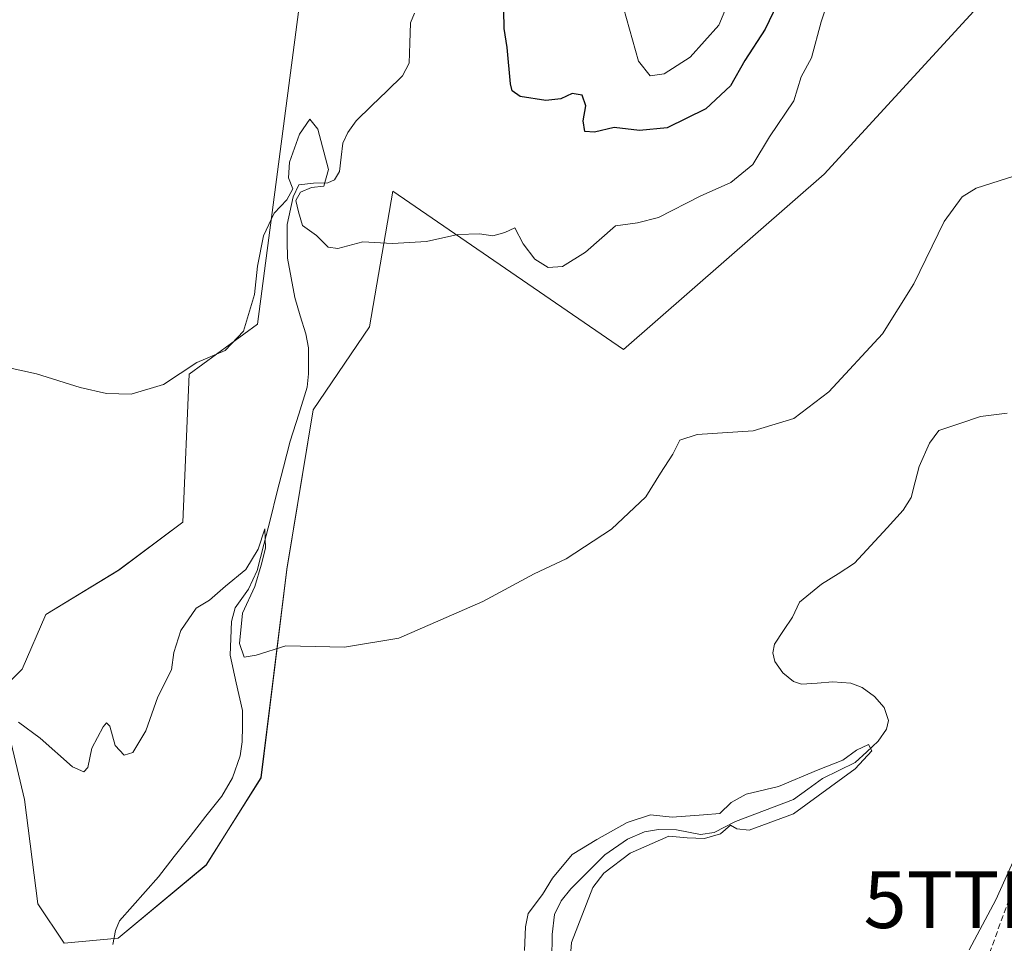
# Model space of a CAD drawing. Units: metres. Extents: x 638149 to 641608, y 4729813 to 4732196.
# Drawn here: x 638835 to 639009, y 4731089 to 4731251 of the extents above; entities that cross this region are included whole.
import ezdxf
from ezdxf.enums import TextEntityAlignment as Align

# ---------------------------------------------------------------- set-up
doc = ezdxf.new("R2010")
doc.units = ezdxf.units.M
doc.header["$MEASUREMENT"] = 0
doc.linetypes.add('TRAZOSX2', pattern=[1.5, 1, -0.5])
doc.layers.get('0').update_dxf_attribs({"lineweight": 5})
for name, color, linetype, lineweight in [('Conducción de hidrocarburos lineal', 6, 'TRAZOSX2', 0), ('Corriente natural lineal', 142, 'Continuous', 13), ('Cultivos herbáceos CxS', 92, 'Continuous', 0), ('Curva de nivel maestra', 36, 'Continuous', 30), ('Curva de nivel normal', 36, 'Continuous', 0), ('Suelo desnudo CxS', 43, 'Continuous', 0), ('Torre de tendido puntual', 7, 'Continuous', 0)]:
    doc.layers.add(name, color=color, linetype=linetype, lineweight=lineweight)

# ---------------------------------------------------------------- blocks, each defined once
blk = doc.blocks.new('*U160')
at = {"layer": 'Cultivos herbáceos CxS', "color": 92, "linetype": 'Continuous', "lineweight": 0}
for points in [[(638884.6005, 4731255.0939, 497.9664), (638877.1285, 4731197.8221, 493.421), (638865.0961, 4731189.0165, 493.9878), (638863.9903, 4731162.9265, 491.7001), (638852.6635, 4731154.4833, 492.9666), (638839.8183, 4731146.6697, 493.2044), (638835.6621, 4731137.0629, 491.7499), (638828.2721, 4731129.6733, 490.5775)], [(638833.7351, 4731124.0051, 489.5705), (638836.0909, 4731114.1063, 488.2234), (638838.4455, 4731095.7225, 486.9739), (638843.0663, 4731088.8017, 486.3001), (638852.5673, 4731089.7035, 486.1028), (638868.0947, 4731102.5771, 487.5495), (638877.7257, 4731117.9513, 488.4649), (638882.2615, 4731154.6427, 490.9842), (638886.9321, 4731182.7291, 492.3385), (638896.8261, 4731197.3417, 493.4257), (638900.9699, 4731221.2503, 495.6025), (638941.5833, 4731193.3339, 491.2566), (638976.9177, 4731224.2087, 491.7834), (639005.1865, 4731255.0819, 492.1403)]]:
    blk.add_polyline3d(points, dxfattribs=at)
blk = doc.blocks.new('*U185')
at = {"layer": 'Curva de nivel normal', "color": 36, "linetype": 'Continuous', "lineweight": 0}
blk.add_polyline3d([(638829.87, 4731190.9, 495), (638838.21, 4731189.08, 495), (638845.87, 4731186.66, 495), (638850.54, 4731185.6, 495), (638854.87, 4731185.5, 495), (638860.54, 4731187.16, 495), (638866.41, 4731191.05, 495), (638871.39, 4731193.19, 495), (638874.63, 4731196.58, 495), (638876.56, 4731203.04, 495), (638877.11, 4731208.03, 495), (638878.18, 4731213.37, 495), (638880.02, 4731217.37, 495), (638882.3, 4731219.73, 495), (638883.34, 4731221.67, 495), (638882.58, 4731223.55, 495), (638882.74, 4731226.35, 495), (638884.52, 4731231.24, 495), (638886.34, 4731233.91, 495), (638887.72, 4731232.16, 495), (638889.59, 4731225.03, 495), (638888.8, 4731222.1, 495), (638886.62, 4731221.88, 495), (638884.7, 4731221.04, 495), (638883.84, 4731219.6, 495), (638884.33, 4731217.57, 495), (638885.05, 4731215.18, 495), (638887.48, 4731213.45, 495), (638889.56, 4731211.38, 495), (638891.27, 4731211.11, 495), (638895.66, 4731212.33, 495), (638900.86, 4731212.04, 495), (638906.87, 4731212.38, 495), (638912.4, 4731213.59, 495), (638916.23, 4731213.72, 495), (638918.57, 4731213.35, 495), (638920.69, 4731213.96, 495), (638922.44, 4731214.77, 495), (638923.88, 4731211.94, 495), (638925.93, 4731209.24, 495), (638928.31, 4731207.79, 495), (638930.84, 4731207.94, 495), (638934.86, 4731210.51, 495), (638940.16, 4731215.14, 495), (638944.04, 4731215.66, 495), (638947.75, 4731216.59, 495), (638955.08, 4731220.38, 495), (638960.45, 4731222.75, 495), (638964.37, 4731225.93, 495), (638967.25, 4731230.79, 495), (638971.58, 4731237.14, 495), (638972.84, 4731241.37, 495), (638974.7, 4731244.7, 495), (638976.35, 4731251.03, 495), (638978, 4731255.97, 495)], dxfattribs=at)
blk = doc.blocks.new('*U208')
at = {"layer": 'Curva de nivel normal', "color": 36, "linetype": 'Continuous', "lineweight": 0}
for points in [[(638835, 4731127.72, 490), (638838.86, 4731124.93, 490), (638844.56, 4731119.85, 490), (638846.55, 4731118.98, 490), (638847.21, 4731119.72, 490), (638847.94, 4731123.14, 490), (638849.92, 4731126.93, 490), (638850.54, 4731127.59, 490), (638851.13, 4731127, 490), (638852.07, 4731123.61, 490), (638853.65, 4731121.94, 490), (638855.13, 4731122.39, 490), (638857.42, 4731126.18, 490), (638859.57, 4731132.18, 490), (638861.94, 4731136.95, 490), (638862.4, 4731139.99, 490), (638863.63, 4731143.86, 490), (638866.33, 4731147.8, 490), (638868.66, 4731149.23, 490), (638871.49, 4731151.7, 490), (638875.05, 4731154.63, 490), (638877.25, 4731158.21, 490), (638878.38, 4731161.78, 490), (638878.52, 4731158.39, 490), (638877.75, 4731155.38, 490), (638876.62, 4731151.62, 490), (638874.48, 4731146.9, 490), (638873.92, 4731141.6, 490), (638874.74, 4731139.2, 490), (638876.89, 4731139.52, 490), (638882.08, 4731141.16, 490), (638892.42, 4731140.94, 490), (638902, 4731142.5, 490), (638916.78, 4731149, 490), (638925.86, 4731153.87, 490), (638931.45, 4731156.5, 490), (638939.48, 4731161.71, 490), (638945.49, 4731167.38, 490), (638948.06, 4731171.6, 490), (638950.25, 4731174.92, 490), (638951.51, 4731177.39, 490), (638954.52, 4731178.38, 490), (638964.4, 4731179.05, 490), (638971.58, 4731181.19, 490), (638977.74, 4731185.87, 490), (638987.15, 4731196.12, 490), (638992.72, 4731204.92, 490), (638998.02, 4731215.91, 490), (639001.21, 4731220.26, 490), (639003.66, 4731221.75, 490), (639015.63, 4731225.6, 490)], [(639010.4, 4731103.71, 490), (639007.16, 4731096.44, 490), (639002.43, 4731087.65, 490)]]:
    blk.add_polyline3d(points, dxfattribs=at)
blk = doc.blocks.new('*U209')
at = {"layer": 'Curva de nivel normal', "color": 36, "linetype": 'Continuous', "lineweight": 0}
blk.add_polyline3d([(638941.57, 4731253.54, 505), (638944.22, 4731244.11, 505), (638946.24, 4731241.52, 505), (638948.7, 4731241.88, 505), (638953.3, 4731244.8, 505), (638958.34, 4731250.49, 505), (638962.08, 4731259.37, 505)], dxfattribs=at)
blk = doc.blocks.new('*U214')
at = {"layer": 'Curva de nivel normal', "color": 36, "linetype": 'Continuous', "lineweight": 0}
blk.add_polyline3d([(638931.94, 4731082.84, 485), (638932.42, 4731088.92, 485), (638936.19, 4731098.6, 485), (638938.13, 4731101.13, 485), (638942.73, 4731104.69, 485), (638949.53, 4731107.67, 485), (638952.76, 4731107.35, 485), (638955.85, 4731107.23, 485), (638958.63, 4731108.05, 485), (638960.41, 4731109.59, 485), (638961.53, 4731108.94, 485), (638963.69, 4731108.72, 485), (638971.52, 4731111.6, 485), (638982.35, 4731119.5, 485), (638985.27, 4731122.69, 485), (638984.73, 4731123.79, 485), (638982.62, 4731122.78, 485), (638980.19, 4731121.02, 485), (638975.85, 4731119.32, 485), (638968.85, 4731116.4, 485), (638963.19, 4731115.08, 485), (638960.52, 4731113.58, 485), (638958.52, 4731111.66, 485), (638955.68, 4731111.44, 485), (638950.12, 4731111, 485), (638946.34, 4731111.43, 485), (638942.2, 4731110.09, 485), (638936.86, 4731107.07, 485), (638932.52, 4731104.42, 485), (638929.05, 4731100.27, 485), (638927.32, 4731097.39, 485), (638924.79, 4731094.05, 485), (638924.29, 4731091.72, 485), (638924.15, 4731087.55, 485)], dxfattribs=at)
blk = doc.blocks.new('*U216')
at = {"layer": 'Curva de nivel maestra', "color": 36, "linetype": 'Continuous', "lineweight": 30}
blk.add_polyline3d([(638969.32, 4731255.7, 500), (638966.51, 4731249.75, 500), (638962.94, 4731244.23, 500), (638960.42, 4731239.75, 500), (638956.09, 4731235.7, 500), (638949.24, 4731232.38, 500), (638944.4, 4731231.94, 500), (638939.93, 4731232.44, 500), (638936.48, 4731231.6, 500), (638934.76, 4731231.74, 500), (638934.49, 4731233.61, 500), (638934.94, 4731236.24, 500), (638934.31, 4731238.13, 500), (638932.53, 4731238.42, 500), (638930.53, 4731237.48, 500), (638927.86, 4731237.2, 500), (638923.37, 4731237.93, 500), (638921.95, 4731238.89, 500), (638921.67, 4731240.11, 500), (638921.08, 4731246.5, 500), (638920.54, 4731249.85, 500), (638920.5, 4731253.08, 500)], dxfattribs=at)
blk = doc.blocks.new('5TTEND')
blk.add_text('5TTEND', height=10).set_placement((0, 0), align=Align.MIDDLE_CENTER)

msp = doc.modelspace()

# ---------------------------------------------------------------- linework, layer by layer
at = {"layer": 'Conducción de hidrocarburos lineal', "color": 6, "linetype": 'TRAZOSX2', "lineweight": 0}
msp.add_polyline3d([(639395.33, 4732151.69, 519.13), (639365.07, 4732019.49, 515.36), (639356.64, 4732012.35, 515.28), (639356.8, 4732009.12, 515.19), (639330.66, 4731987.76, 516.37), (639320.78, 4731953.98, 517.58), (639310.61, 4731921.31, 515.98), (639316.46, 4731867.68, 511.89), (639193.8, 4731636.67, 504.2), (639121.9, 4731377.16, 496.34), (639095.52, 4731214.35, 493.65), (639056.19, 4731132.35, 492.79), (639047.17, 4731124.71, 492.21), (639009.45, 4731096.48, 490.07), (638913.72, 4730833.32, 490.36), (638820.63, 4730613.9, 489.75), (638690.3, 4730396.31, 487.11), (638624.99, 4730241.66, 484.28), (638607.61, 4730139.3, 482.24), (638600.92, 4730125.97, 482.64)], dxfattribs=at)
at = {"layer": 'Corriente natural lineal', "color": 142, "linetype": 'Continuous', "lineweight": 13}
for points in [[(638904.76, 4731252.57, 497.69), (638904.05, 4731250.87, 497.65), (638903.93, 4731247.31, 497.24), (638903.8, 4731243.75, 496.95), (638902.67, 4731241.52, 497), (638899.93, 4731238.89, 496.76), (638897.2, 4731236.25, 496.16), (638894.46, 4731233.62, 495.82), (638893.01, 4731231.58, 495.55), (638892.13, 4731229.69, 495.32), (638891.84, 4731227.21, 495.2), (638891.55, 4731224.72, 495.13), (638890.67, 4731223.22, 495.08), (638889.49, 4731222.67, 495.04), (638886.99, 4731222.64, 494.87), (638884.4, 4731222.36, 494.94), (638883.39, 4731220.25, 494.81), (638882.34, 4731215.37, 494.1), (638882.36, 4731212.41, 493.77), (638882.38, 4731209.44, 493.41), (638883.04, 4731205.97, 493.2), (638883.69, 4731202.5, 492.93), (638884.65, 4731199.3, 492.55), (638885.6, 4731196.09, 492.02), (638886.1, 4731193.64, 491.57), (638886.1, 4731189.06, 491.27), (638885.84, 4731186.73, 491.57), (638884.36, 4731181.97, 491.59), (638882.88, 4731177.2, 490.85), (638881.71, 4731172.65, 490.36), (638880.54, 4731168.1, 491.02), (638879.38, 4731163.55, 490.99), (638878.21, 4731159, 490.45), (638877.04, 4731154.45, 489.81), (638875.52, 4731151.13, 489.99), (638873.18, 4731147.86, 489.68), (638872.52, 4731145.46, 489.4), (638872.4, 4731142.49, 489.23), (638872.27, 4731139.51, 489.04), (638873.37, 4731134.64, 488.87), (638874.47, 4731129.76, 488.58), (638874.45, 4731127.03, 488.43), (638874.42, 4731124.29, 488.37), (638874.05, 4731121.83, 488.28), (638872.68, 4731117.94, 487.95), (638870.84, 4731114.72, 488.08), (638868.04, 4731111.17, 487.78), (638865.25, 4731107.61, 487.59), (638862.45, 4731104.06, 487.17), (638859.65, 4731100.5, 486.9), (638857.37, 4731097.91, 486.55), (638855.09, 4731095.33, 486.36), (638852.81, 4731092.74, 486.2), (638852.08, 4731091.02, 486.11), (638851.61, 4731088.56, 486)], [(639009.14, 4731182.13, 488.35), (639004.45, 4731181.58, 488.32), (639000.77, 4731180.32, 488.07), (638997.08, 4731179.07, 487.35), (638995.48, 4731176.84, 487.12), (638993.65, 4731172.75, 487.11), (638992.94, 4731170.03, 487.05), (638992.22, 4731167.32, 486.73), (638990.82, 4731165.06, 486.52), (638987.97, 4731161.94, 486.93), (638985.12, 4731158.83, 487.04), (638982.27, 4731155.72, 486.43), (638979.35, 4731153.87, 486.03), (638976.43, 4731152.01, 486.05), (638974.49, 4731150.43, 486.22), (638972.56, 4731148.85, 486.13), (638971.33, 4731146.24, 486.18), (638969.76, 4731143.85, 486.3), (638968.18, 4731141.46, 486.03), (638967.85, 4731139.92, 485.86), (638968.2, 4731138.4, 485.76), (638969.61, 4731136.43, 485.95), (638971.52, 4731134.91, 485.84), (638972.94, 4731134.4, 485.86), (638975.67, 4731134.61, 485.96), (638978.4, 4731134.82, 485.72), (638981.61, 4731134.58, 485.2), (638983.62, 4731133.86, 485.04), (638985.77, 4731132.27, 485.07), (638987.46, 4731130.3, 485.25), (638988.22, 4731128.05, 485.55), (638987.87, 4731126.5, 485.57), (638986.44, 4731124.38, 485.24), (638984.41, 4731122.5, 485.39), (638982.39, 4731120.62, 485.29), (638979.5, 4731119.21, 485.02), (638976.61, 4731117.79, 484.82), (638974.05, 4731115.95, 484.93), (638971.49, 4731114.11, 484.71), (638968.09, 4731112.82, 484.79), (638964.7, 4731111.53, 484.91), (638961.3, 4731110.23, 485.08), (638957.55, 4731108.29, 484.78), (638955.12, 4731107.94, 484.92), (638950.88, 4731108.76, 484.77), (638947.71, 4731108.82, 484.27), (638945.25, 4731108.42, 484.01), (638942.28, 4731107.14, 484.4), (638938.28, 4731104.37, 484.52), (638935.28, 4731101.38, 484.53), (638932.27, 4731098.4, 484.34), (638930.56, 4731096.26, 484.33), (638929.42, 4731093.84, 484.04), (638928.98, 4731090.34, 484.32), (638928.93, 4731085.89, 484.44)]]:
    msp.add_polyline3d(points, dxfattribs=at)
at = {"layer": 'Cultivos herbáceos CxS', "color": 92, "linetype": 'Continuous', "lineweight": 0}
for points in [[(638884.6, 4731255.09, 497.97), (638877.13, 4731197.82, 493.42), (638865.1, 4731189.02, 493.99), (638863.99, 4731162.93, 491.7), (638852.66, 4731154.48, 492.97), (638839.82, 4731146.67, 493.2), (638835.66, 4731137.06, 491.75), (638828.27, 4731129.67, 490.58)], [(638833.74, 4731124.01, 489.57), (638836.09, 4731114.11, 488.22), (638838.45, 4731095.72, 486.97), (638843.07, 4731088.8, 486.3), (638852.57, 4731089.7, 486.1), (638868.09, 4731102.58, 487.55), (638877.73, 4731117.95, 488.46), (638882.26, 4731154.64, 490.98), (638886.93, 4731182.73, 492.34), (638896.83, 4731197.34, 493.43), (638900.97, 4731221.25, 495.6), (638941.58, 4731193.33, 491.26), (638976.92, 4731224.21, 491.78), (639005.19, 4731255.08, 492.14)]]:
    msp.add_polyline3d(points, dxfattribs=at)
at = {"layer": 'Suelo desnudo CxS', "color": 43, "linetype": 'Continuous', "lineweight": 0}
for points in [[(638828.27, 4731129.67, 490.58), (638835.66, 4731137.06, 491.75), (638839.82, 4731146.67, 493.2), (638852.66, 4731154.48, 492.97), (638863.99, 4731162.93, 491.7), (638865.1, 4731189.02, 493.99), (638877.13, 4731197.82, 493.42), (638884.6, 4731255.09, 497.97)], [(638884.6, 4731255.09, 497.97), (638877.13, 4731197.82, 493.42), (638865.1, 4731189.02, 493.99), (638863.99, 4731162.93, 491.7), (638852.66, 4731154.48, 492.97), (638839.82, 4731146.67, 493.2), (638835.66, 4731137.06, 491.75), (638828.27, 4731129.67, 490.58)], [(639005.19, 4731255.08, 492.14), (638976.92, 4731224.21, 491.78), (638941.58, 4731193.33, 491.26), (638900.97, 4731221.25, 495.6), (638896.83, 4731197.34, 493.43), (638886.93, 4731182.73, 492.34), (638882.26, 4731154.64, 490.98), (638877.73, 4731117.95, 488.46), (638868.09, 4731102.58, 487.55), (638852.57, 4731089.7, 486.1), (638843.07, 4731088.8, 486.3), (638838.45, 4731095.72, 486.97), (638836.09, 4731114.11, 488.22), (638833.74, 4731124.01, 489.57)], [(638833.74, 4731124.01, 489.57), (638836.09, 4731114.11, 488.22), (638838.45, 4731095.72, 486.97), (638843.07, 4731088.8, 486.3), (638852.57, 4731089.7, 486.1), (638868.09, 4731102.58, 487.55), (638877.73, 4731117.95, 488.46), (638882.26, 4731154.64, 490.98), (638886.93, 4731182.73, 492.34), (638896.83, 4731197.34, 493.43), (638900.97, 4731221.25, 495.6), (638941.58, 4731193.33, 491.26), (638976.92, 4731224.21, 491.78), (639005.19, 4731255.08, 492.14)]]:
    msp.add_polyline3d(points, dxfattribs=at)

# ---------------------------------------------------------------- block references
at = {"layer": 'Cultivos herbáceos CxS', "color": 92, "linetype": 'Continuous', "lineweight": 0}
msp.add_blockref('*U160', (0, 0), dxfattribs=at)
at = {"layer": 'Curva de nivel maestra', "color": 36, "linetype": 'Continuous', "lineweight": 30}
msp.add_blockref('*U216', (0, 0), dxfattribs=at)
at = {"layer": 'Curva de nivel normal', "color": 36, "linetype": 'Continuous', "lineweight": 0}
for name in ['*U209', '*U208', '*U185', '*U214']:
    msp.add_blockref(name, (0, 0), dxfattribs=at)
at = {"layer": 'Torre de tendido puntual', "linetype": 'Continuous', "lineweight": 0}
msp.add_blockref('5TTEND', (639009.45, 4731096.48, 490.07), dxfattribs=at)

doc.saveas('drawing.dxf')
